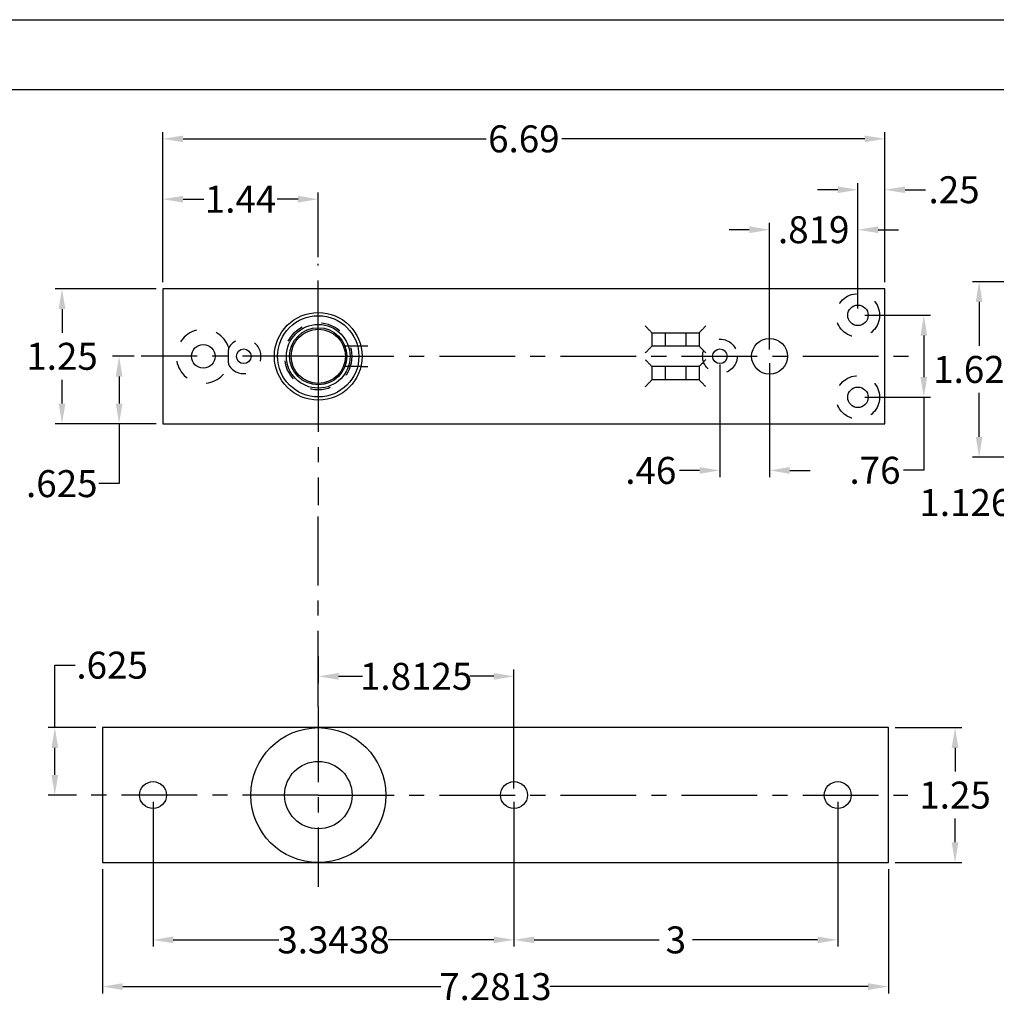
# Model space of a CAD drawing. Extents: x -41 to 89, y -16 to 25.
# Drawn here: x -27 to -18, y 13 to 22 of the extents above; entities that cross this region are included whole.
import ezdxf

# ---------------------------------------------------------------- set-up
doc = ezdxf.new("R2010")
doc.units = 0
doc.header["$LTSCALE"] = 1.87
doc.header["$MEASUREMENT"] = 0
doc.linetypes.add('CENTER', pattern=[0.6, 0.375, -0.075, 0.075, -0.075])
doc.linetypes.add('HIDDEN', pattern=[0.2, 0.1, -0.1])
doc.layers.get('0').update_dxf_attribs({"linetype": 'CONTINUOUS'})
doc.layers.get('Defpoints').update_dxf_attribs({"linetype": 'CONTINUOUS'})
for name, color, linetype in [('DEFAULT_1', 7, 'CENTER'), ('DEFAULT_2', 8, 'HIDDEN'), ('Dimensions', 5, 'CONTINUOUS')]:
    doc.layers.add(name, color=color, linetype=linetype)
doc.layers.add('DIM', color=9, linetype='CONTINUOUS', lineweight=5)
doc.styles.add('RIXSON', font='ARIAL.TTF', dxfattribs={"width": 0.8, "height": 0.25})
doc.dimstyles.new('RIXSON', dxfattribs={"dimtxt": 0.25, "dimasz": 0.1875, "dimexe": 0.0625, "dimexo": 0.0625, "dimgap": 0.09, "dimtad": 0, "dimtih": 1, "dimtoh": 1, "dimdec": 4, "dimrnd": 0.0001, "dimzin": 12, "dimdsep": 46, "dimtxsty": 'RIXSON', "dimcen": 0.09, "dimadec": 4, "dimazin": 3, "dimtp": 0.001, "dimtm": 0.001, "dimtfac": 1, "dimtdec": 4, "dimtofl": 0, "dimtmove": 0, "dimatfit": 3, "dimfxl": 1, "dimtolj": 1, "dimtzin": 4, "dimarcsym": 0})

# ---------------------------------------------------------------- blocks, each defined once
blk = doc.blocks.new('*D133')
at = {"layer": 'Defpoints', "color": 0}
for p in [(-16.9863, 19.6837), (-17.8813, 18.0587), (-16.9863, 18.0587)]:
    blk.add_point(p, dxfattribs=at)
at = {"layer": 'DIM', "color": 0, "lineweight": -2}
for p, q in [((-17.0488, 19.6837), (-17.9438, 19.6837)), ((-17.8813, 19.4962), (-17.8813, 19.0888)), ((-17.8813, 18.2462), (-17.8813, 18.6536)), ((-17.0488, 18.0587), (-17.9438, 18.0587))]:
    blk.add_line(p, q, dxfattribs=at)
at = {"layer": 'DIM', "color": 0}
for points in [[(-17.9126, 19.4962), (-17.8501, 19.4962), (-17.8813, 19.6837)], [(-17.9126, 18.2462), (-17.8501, 18.2462), (-17.8813, 18.0587)]]:
    blk.add_solid(points, dxfattribs=at)
at = {"layer": 'DIM', "color": 0, "insert": (-17.8813, 18.8712), "char_height": 0.25, "attachment_point": 5, "style": 'RIXSON'}
blk.add_mtext('\\A1;1.625', dxfattribs=at)
blk = doc.blocks.new('*D134')
at = {"layer": 'Defpoints', "color": 0}
for p in [(-16.9863, 19.4342), (-17.4035, 18.3082), (-16.9863, 18.3082)]:
    blk.add_point(p, dxfattribs=at)
at = {"layer": 'DIM', "color": 0, "lineweight": -2}
for p, q in [((-17.0488, 19.4342), (-17.466, 19.4342)), ((-17.4035, 19.2467), (-17.4035, 18.4957)), ((-17.0488, 18.3082), (-17.466, 18.3082)), ((-17.4035, 18.3082), (-17.4035, 17.6379)), ((-17.4035, 17.6379), (-17.591, 17.6379))]:
    blk.add_line(p, q, dxfattribs=at)
at = {"layer": 'DIM', "color": 0}
for points in [[(-17.4347, 19.2467), (-17.3722, 19.2467), (-17.4035, 19.4342)], [(-17.4347, 18.4957), (-17.3722, 18.4957), (-17.4035, 18.3082)]]:
    blk.add_solid(points, dxfattribs=at)
at = {"layer": 'DIM', "color": 0, "insert": (-18.009, 17.6379), "char_height": 0.25, "attachment_point": 5, "style": 'RIXSON'}
blk.add_mtext('\\A1;1.126', dxfattribs=at)
blk = doc.blocks.new('*D141')
at = {"layer": 'Defpoints', "color": 0}
for p in [(-18.7541, 21.0079), (-25.4441, 19.6179), (-18.7541, 19.6179)]:
    blk.add_point(p, dxfattribs=at)
at = {"layer": 'Dimensions', "color": 0, "lineweight": -2}
for p, q in [((-25.4441, 19.6804), (-25.4441, 21.0704)), ((-25.2566, 21.0079), (-22.4496, 21.0079)), ((-18.9416, 21.0079), (-21.7486, 21.0079)), ((-18.7541, 19.6804), (-18.7541, 21.0704))]:
    blk.add_line(p, q, dxfattribs=at)
at = {"layer": 'Dimensions', "color": 0}
for points in [[(-25.2566, 21.0392), (-25.2566, 20.9767), (-25.4441, 21.0079)], [(-18.9416, 21.0392), (-18.9416, 20.9767), (-18.7541, 21.0079)]]:
    blk.add_solid(points, dxfattribs=at)
at = {"layer": 'Dimensions', "color": 0, "insert": (-22.0991, 21.0079), "char_height": 0.25, "attachment_point": 5, "style": 'RIXSON'}
blk.add_mtext('\\A1;6.69', dxfattribs=at)
blk = doc.blocks.new('*D142')
at = {"layer": 'Defpoints', "color": 0}
for p in [(-24.0041, 20.4486), (-24.0041, 19.8483), (-25.4441, 19.6179)]:
    blk.add_point(p, dxfattribs=at)
at = {"layer": 'Dimensions', "color": 0, "lineweight": -2}
for p, q in [((-25.4441, 19.6804), (-25.4441, 20.5111)), ((-25.2566, 20.4486), (-25.064, 20.4486)), ((-24.1916, 20.4486), (-24.3842, 20.4486)), ((-24.0041, 19.9108), (-24.0041, 20.5111))]:
    blk.add_line(p, q, dxfattribs=at)
at = {"layer": 'Dimensions', "color": 0}
for points in [[(-25.2566, 20.4799), (-25.2566, 20.4174), (-25.4441, 20.4486)], [(-24.1916, 20.4799), (-24.1916, 20.4174), (-24.0041, 20.4486)]]:
    blk.add_solid(points, dxfattribs=at)
at = {"layer": 'Dimensions', "color": 0, "insert": (-24.7241, 20.4486), "char_height": 0.25, "attachment_point": 5, "style": 'RIXSON'}
blk.add_mtext('\\A1;1.44', dxfattribs=at)
blk = doc.blocks.new('*D143')
at = {"layer": 'Defpoints', "color": 0}
for p in [(-26.0034, 14.3019), (-18.7221, 14.3019), (-18.7221, 13.1525)]:
    blk.add_point(p, dxfattribs=at)
at = {"layer": 'Dimensions', "color": 0, "lineweight": -2}
for p, q in [((-26.0034, 14.2394), (-26.0034, 13.09)), ((-18.7221, 14.2394), (-18.7221, 13.09)), ((-25.8159, 13.1525), (-22.8671, 13.1525)), ((-18.9096, 13.1525), (-21.8584, 13.1525))]:
    blk.add_line(p, q, dxfattribs=at)
at = {"layer": 'Dimensions', "color": 0}
for points in [[(-25.8159, 13.1838), (-25.8159, 13.1213), (-26.0034, 13.1525)], [(-18.9096, 13.1838), (-18.9096, 13.1213), (-18.7221, 13.1525)]]:
    blk.add_solid(points, dxfattribs=at)
at = {"layer": 'Dimensions', "color": 0, "insert": (-22.3628, 13.1525), "char_height": 0.25, "attachment_point": 5, "style": 'RIXSON'}
blk.add_mtext('\\A1;7.2813', dxfattribs=at)
blk = doc.blocks.new('*D144')
at = {"layer": 'Defpoints', "color": 0}
for p in [(-22.1909, 14.9269), (-19.1909, 14.9269), (-19.1909, 13.5854)]:
    blk.add_point(p, dxfattribs=at)
at = {"layer": 'Dimensions', "color": 0, "lineweight": -2}
for p, q in [((-22.1909, 14.8644), (-22.1909, 13.5229)), ((-19.1909, 14.8644), (-19.1909, 13.5229)), ((-22.0034, 13.5854), (-20.8464, 13.5854)), ((-19.3784, 13.5854), (-20.5354, 13.5854))]:
    blk.add_line(p, q, dxfattribs=at)
at = {"layer": 'Dimensions', "color": 0}
for points in [[(-22.0034, 13.6166), (-22.0034, 13.5541), (-22.1909, 13.5854)], [(-19.3784, 13.6166), (-19.3784, 13.5541), (-19.1909, 13.5854)]]:
    blk.add_solid(points, dxfattribs=at)
at = {"layer": 'Dimensions', "color": 0, "insert": (-20.6909, 13.5854), "char_height": 0.25, "attachment_point": 5, "style": 'RIXSON'}
blk.add_mtext('\\A1;3', dxfattribs=at)
blk = doc.blocks.new('*D145')
at = {"layer": 'Defpoints', "color": 0}
for p in [(-25.5346, 14.9269), (-22.1909, 14.9269), (-22.1909, 13.5854)]:
    blk.add_point(p, dxfattribs=at)
at = {"layer": 'Dimensions', "color": 0, "lineweight": -2}
for p, q in [((-25.5346, 14.8644), (-25.5346, 13.5229)), ((-22.1909, 14.8644), (-22.1909, 13.5229)), ((-25.3471, 13.5854), (-24.368, 13.5854)), ((-22.3784, 13.5854), (-23.3575, 13.5854))]:
    blk.add_line(p, q, dxfattribs=at)
at = {"layer": 'Dimensions', "color": 0}
for points in [[(-25.3471, 13.6166), (-25.3471, 13.5541), (-25.5346, 13.5854)], [(-22.3784, 13.6166), (-22.3784, 13.5541), (-22.1909, 13.5854)]]:
    blk.add_solid(points, dxfattribs=at)
at = {"layer": 'Dimensions', "color": 0, "insert": (-23.8628, 13.5854), "char_height": 0.25, "attachment_point": 5, "style": 'RIXSON'}
blk.add_mtext('\\A1;3.3438', dxfattribs=at)
blk = doc.blocks.new('*D146')
at = {"layer": 'Defpoints', "color": 0}
for p in [(-24.0034, 16.2746), (-22.1909, 16.0276), (-22.1909, 14.9269)]:
    blk.add_point(p, dxfattribs=at)
at = {"layer": 'Dimensions', "color": 0, "lineweight": -2}
for p, q in [((-24.0034, 16.2121), (-24.0034, 15.9651)), ((-22.1909, 14.9894), (-22.1909, 16.0901)), ((-23.8159, 16.0276), (-23.5936, 16.0276)), ((-22.3784, 16.0276), (-22.6007, 16.0276))]:
    blk.add_line(p, q, dxfattribs=at)
at = {"layer": 'Dimensions', "color": 0}
for points in [[(-23.8159, 16.0589), (-23.8159, 15.9964), (-24.0034, 16.0276)], [(-22.3784, 16.0589), (-22.3784, 15.9964), (-22.1909, 16.0276)]]:
    blk.add_solid(points, dxfattribs=at)
at = {"layer": 'Dimensions', "color": 0, "insert": (-23.0971, 16.0276), "char_height": 0.25, "attachment_point": 5, "style": 'RIXSON'}
blk.add_mtext('\\A1;1.8125', dxfattribs=at)
blk = doc.blocks.new('*D147')
at = {"layer": 'Defpoints', "color": 0}
for p in [(-18.7221, 15.5519), (-18.7221, 14.3019), (-18.1043, 14.3019)]:
    blk.add_point(p, dxfattribs=at)
at = {"layer": 'Dimensions', "color": 0, "lineweight": -2}
for p, q in [((-18.6596, 15.5519), (-18.0418, 15.5519)), ((-18.1043, 15.3644), (-18.1043, 15.1446)), ((-18.1043, 14.4894), (-18.1043, 14.7093)), ((-18.6596, 14.3019), (-18.0418, 14.3019))]:
    blk.add_line(p, q, dxfattribs=at)
at = {"layer": 'Dimensions', "color": 0}
for points in [[(-18.1356, 15.3644), (-18.0731, 15.3644), (-18.1043, 15.5519)], [(-18.1356, 14.4894), (-18.0731, 14.4894), (-18.1043, 14.3019)]]:
    blk.add_solid(points, dxfattribs=at)
at = {"layer": 'Dimensions', "color": 0, "insert": (-18.1043, 14.9269), "char_height": 0.25, "attachment_point": 5, "style": 'RIXSON'}
blk.add_mtext('\\A1;1.25', dxfattribs=at)
blk = doc.blocks.new('*D148')
at = {"layer": 'Defpoints', "color": 0}
for p in [(-26.4448, 15.5519), (-26.0034, 15.5519), (-26.1829, 14.9269)]:
    blk.add_point(p, dxfattribs=at)
at = {"layer": 'Dimensions', "color": 0, "lineweight": -2}
for p, q in [((-26.4448, 15.5519), (-26.4448, 16.1308)), ((-26.4448, 16.1308), (-26.2573, 16.1308)), ((-26.0659, 15.5519), (-26.5073, 15.5519)), ((-26.4448, 15.1144), (-26.4448, 15.3644)), ((-26.2454, 14.9269), (-26.5073, 14.9269))]:
    blk.add_line(p, q, dxfattribs=at)
at = {"layer": 'Dimensions', "color": 0}
for points in [[(-26.4761, 15.3644), (-26.4136, 15.3644), (-26.4448, 15.5519)], [(-26.4761, 15.1144), (-26.4136, 15.1144), (-26.4448, 14.9269)]]:
    blk.add_solid(points, dxfattribs=at)
at = {"layer": 'Dimensions', "color": 0, "insert": (-25.9137, 16.1308), "char_height": 0.25, "attachment_point": 5, "style": 'RIXSON'}
blk.add_mtext('\\A1;.625', dxfattribs=at)
blk = doc.blocks.new('*D149')
at = {"layer": 'Defpoints', "color": 0}
for p in [(-25.4441, 19.6179), (-26.3779, 18.3679), (-25.4441, 18.3679)]:
    blk.add_point(p, dxfattribs=at)
at = {"layer": 'Dimensions', "color": 0, "lineweight": -2}
for p, q in [((-25.5066, 19.6179), (-26.4404, 19.6179)), ((-26.3779, 19.4304), (-26.3779, 19.2105)), ((-26.3779, 18.5554), (-26.3779, 18.7752)), ((-25.5066, 18.3679), (-26.4404, 18.3679))]:
    blk.add_line(p, q, dxfattribs=at)
at = {"layer": 'Dimensions', "color": 0}
for points in [[(-26.4092, 19.4304), (-26.3467, 19.4304), (-26.3779, 19.6179)], [(-26.4092, 18.5554), (-26.3467, 18.5554), (-26.3779, 18.3679)]]:
    blk.add_solid(points, dxfattribs=at)
at = {"layer": 'Dimensions', "color": 0, "insert": (-26.3779, 18.9929), "char_height": 0.25, "attachment_point": 5, "style": 'RIXSON'}
blk.add_mtext('\\A1;1.25', dxfattribs=at)
blk = doc.blocks.new('*D150')
at = {"layer": 'Defpoints', "color": 0}
for p in [(-25.646, 18.9929), (-25.8491, 18.3679), (-25.4441, 18.3679)]:
    blk.add_point(p, dxfattribs=at)
at = {"layer": 'Dimensions', "color": 0, "lineweight": -2}
for p, q in [((-25.7085, 18.9929), (-25.9116, 18.9929)), ((-25.8491, 18.8054), (-25.8491, 18.5554)), ((-25.5066, 18.3679), (-25.9116, 18.3679)), ((-25.8491, 18.3679), (-25.8491, 17.813)), ((-25.8491, 17.813), (-26.0366, 17.813))]:
    blk.add_line(p, q, dxfattribs=at)
at = {"layer": 'Dimensions', "color": 0}
for points in [[(-25.8803, 18.8054), (-25.8178, 18.8054), (-25.8491, 18.9929)], [(-25.8803, 18.5554), (-25.8178, 18.5554), (-25.8491, 18.3679)]]:
    blk.add_solid(points, dxfattribs=at)
at = {"layer": 'Dimensions', "color": 0, "insert": (-26.3802, 17.813), "char_height": 0.25, "attachment_point": 5, "style": 'RIXSON'}
blk.add_mtext('\\A1;.625', dxfattribs=at)
blk = doc.blocks.new('*D194')
at = {"layer": 'Defpoints', "color": 0}
for p in [(-19.0041, 19.3729), (-19.0041, 18.6129), (-18.3934, 18.6129)]:
    blk.add_point(p, dxfattribs=at)
at = {"layer": 'DIM', "color": 0, "lineweight": -2}
for p, q in [((-18.9416, 19.3729), (-18.3309, 19.3729)), ((-18.3934, 19.1854), (-18.3934, 18.8004)), ((-18.9416, 18.6129), (-18.3309, 18.6129)), ((-18.3934, 18.6129), (-18.3934, 17.9368)), ((-18.3934, 17.9368), (-18.5809, 17.9368))]:
    blk.add_line(p, q, dxfattribs=at)
at = {"layer": 'DIM', "color": 0}
for points in [[(-18.4247, 19.1854), (-18.3622, 19.1854), (-18.3934, 19.3729)], [(-18.4247, 18.8004), (-18.3622, 18.8004), (-18.3934, 18.6129)]]:
    blk.add_solid(points, dxfattribs=at)
at = {"layer": 'DIM', "color": 0, "insert": (-18.846, 17.9368), "char_height": 0.25, "attachment_point": 5, "style": 'RIXSON'}
blk.add_mtext('\\A1;.76', dxfattribs=at)
blk = doc.blocks.new('*D159')
at = {"layer": 'Defpoints', "color": 0}
for p in [(-19.0041, 20.1659), (-19.0041, 19.3729), (-19.8231, 18.9929)]:
    blk.add_point(p, dxfattribs=at)
at = {"layer": 'Dimensions', "color": 0, "lineweight": -2}
for p, q in [((-20.0106, 20.1659), (-20.1981, 20.1659)), ((-19.8231, 19.0554), (-19.8231, 20.2284)), ((-19.0041, 19.4354), (-19.0041, 20.2284)), ((-18.8166, 20.1659), (-18.6291, 20.1659))]:
    blk.add_line(p, q, dxfattribs=at)
at = {"layer": 'Dimensions', "color": 0}
for points in [[(-20.0106, 20.1971), (-20.0106, 20.1346), (-19.8231, 20.1659)], [(-18.8166, 20.1971), (-18.8166, 20.1346), (-19.0041, 20.1659)]]:
    blk.add_solid(points, dxfattribs=at)
at = {"layer": 'Dimensions', "color": 0, "insert": (-19.4136, 20.1659), "char_height": 0.25, "attachment_point": 5, "style": 'RIXSON'}
blk.add_mtext('\\A1;.819', dxfattribs=at)
blk = doc.blocks.new('*D160')
at = {"layer": 'Defpoints', "color": 0}
for p in [(-18.7541, 20.5361), (-18.7541, 19.6179), (-19.0041, 19.3729)]:
    blk.add_point(p, dxfattribs=at)
at = {"layer": 'Dimensions', "color": 0, "lineweight": -2}
for p, q in [((-19.1916, 20.5361), (-19.3791, 20.5361)), ((-19.0041, 19.4354), (-19.0041, 20.5986)), ((-18.7541, 19.6804), (-18.7541, 20.5986)), ((-18.5666, 20.5361), (-18.3791, 20.5361))]:
    blk.add_line(p, q, dxfattribs=at)
at = {"layer": 'Dimensions', "color": 0}
for points in [[(-19.1916, 20.5673), (-19.1916, 20.5048), (-19.0041, 20.5361)], [(-18.5666, 20.5673), (-18.5666, 20.5048), (-18.7541, 20.5361)]]:
    blk.add_solid(points, dxfattribs=at)
at = {"layer": 'Dimensions', "color": 0, "insert": (-18.1132, 20.5361), "char_height": 0.25, "attachment_point": 5, "style": 'RIXSON'}
blk.add_mtext('\\A1;.25', dxfattribs=at)
blk = doc.blocks.new('*D161')
at = {"layer": 'Defpoints', "color": 0}
for p in [(-20.2831, 18.9806), (-19.8231, 18.9929), (-19.8231, 17.9355)]:
    blk.add_point(p, dxfattribs=at)
at = {"layer": 'DIM', "color": 0, "lineweight": -2}
for p, q in [((-20.2831, 18.9181), (-20.2831, 17.873)), ((-19.8231, 18.9304), (-19.8231, 17.873)), ((-20.4706, 17.9355), (-20.6581, 17.9355)), ((-19.6356, 17.9355), (-19.4481, 17.9355))]:
    blk.add_line(p, q, dxfattribs=at)
at = {"layer": 'DIM', "color": 0}
for points in [[(-20.4706, 17.9667), (-20.4706, 17.9042), (-20.2831, 17.9355)], [(-19.6356, 17.9667), (-19.6356, 17.9042), (-19.8231, 17.9355)]]:
    blk.add_solid(points, dxfattribs=at)
at = {"layer": 'DIM', "color": 0, "insert": (-20.9232, 17.9355), "char_height": 0.25, "attachment_point": 5, "style": 'RIXSON'}
blk.add_mtext('\\A1;.46', dxfattribs=at)

msp = doc.modelspace()

# ---------------------------------------------------------------- linework, layer by layer
at = {"color": 7, "linetype": 'Continuous'}
for p, q in [((-40.65171, 22.112), (-6.73971, 22.112)), ((-39.78771, 21.464), (-7.60371, 21.464)), ((-25.4441, 19.61785), (-25.4441, 18.36785)), ((-18.7541, 19.61785), (-25.4441, 19.61785)), ((-18.7541, 18.36785), (-18.7541, 19.61785)), ((-20.91285, 19.2116), (-20.47535, 19.2116)), ((-20.91285, 19.2116), (-20.91285, 19.0866)), ((-20.47535, 19.2116), (-20.47535, 19.0866)), ((-23.75671, 19.08785), (-23.77177, 19.08785)), ((-23.54508, 19.08785), (-23.60911, 19.08785)), ((-20.47535, 19.0866), (-20.91285, 19.0866)), ((-23.75671, 18.89785), (-23.77177, 18.89785)), ((-23.60911, 18.89785), (-23.54508, 18.89785)), ((-20.47535, 18.8991), (-20.91285, 18.8991)), ((-20.91285, 18.8991), (-20.91285, 18.7741)), ((-20.47535, 18.8991), (-20.47535, 18.7741)), ((-20.47535, 18.7741), (-20.91285, 18.7741)), ((-25.4441, 18.36785), (-18.7541, 18.36785)), ((-26.00339, 15.55191), (-26.00339, 14.30191)), ((-18.72214, 15.55191), (-26.00339, 15.55191)), ((-18.72214, 14.30191), (-18.72214, 15.55191)), ((-26.00339, 14.30191), (-18.72214, 14.30191))]:
    msp.add_line(p, q, dxfattribs=at)
for centre, radius in [((-19.0041, 19.37285), 0.095), ((-24.0041, 18.99285), 0.40625), ((-24.0041, 18.99285), 0.37625), ((-24.0041, 18.99285), 0.295), ((-24.0041, 18.99285), 0.265), ((-24.0041, 18.99285), 0.251), ((-25.0691, 18.99285), 0.1095), ((-19.8231, 18.99285), 0.166), ((-24.6941, 18.99285), 0.068), ((-20.2831, 18.99285), 0.068), ((-19.0041, 18.61285), 0.095), ((-24.00339, 14.92691), 0.625), ((-24.00339, 14.92691), 0.3125), ((-25.53464, 14.92691), 0.125), ((-22.19089, 14.92691), 0.125), ((-19.19089, 14.92691), 0.125)]:
    msp.add_circle(centre, radius, dxfattribs=at)
for points in [[(-20.97535, 19.2741), (-20.96372, 19.26247), (-20.952, 19.25075), (-20.94072, 19.23947), (-20.93039, 19.22914), (-20.92163, 19.22038), (-20.91533, 19.21408), (-20.91285, 19.2116)], [(-20.41285, 19.2741), (-20.42448, 19.26247), (-20.4362, 19.25075), (-20.44748, 19.23947), (-20.45781, 19.22914), (-20.46657, 19.22038), (-20.47287, 19.21408), (-20.47535, 19.2116)], [(-20.97535, 19.0241), (-20.96372, 19.03574), (-20.952, 19.04745), (-20.94072, 19.05874), (-20.93039, 19.06907), (-20.92163, 19.07783), (-20.91533, 19.08413), (-20.91285, 19.0866)], [(-20.41285, 19.0241), (-20.42448, 19.03574), (-20.4362, 19.04745), (-20.44748, 19.05874), (-20.45781, 19.06907), (-20.46657, 19.07783), (-20.47287, 19.08413), (-20.47535, 19.0866)], [(-20.97535, 18.9616), (-20.96372, 18.94997), (-20.952, 18.93825), (-20.94072, 18.92697), (-20.93039, 18.91664), (-20.92163, 18.90788), (-20.91533, 18.90158), (-20.91285, 18.8991)], [(-20.41285, 18.9616), (-20.42448, 18.94997), (-20.4362, 18.93825), (-20.44748, 18.92697), (-20.45781, 18.91664), (-20.46657, 18.90788), (-20.47287, 18.90158), (-20.47535, 18.8991)], [(-20.97535, 18.7116), (-20.96372, 18.72324), (-20.952, 18.73495), (-20.94072, 18.74624), (-20.93039, 18.75657), (-20.92163, 18.76533), (-20.91533, 18.77163), (-20.91285, 18.7741)], [(-20.41285, 18.7116), (-20.42448, 18.72324), (-20.4362, 18.73495), (-20.44748, 18.74624), (-20.45781, 18.75657), (-20.46657, 18.76533), (-20.47287, 18.77163), (-20.47535, 18.7741)]]:
    msp.add_spline(points, degree=3, dxfattribs=at)
at = {"layer": 'DEFAULT_1', "color": 2, "linetype": 'CENTER'}
for p, q in [((-24.0041, 18.99285), (-24.0041, 19.84825)), ((-24.0041, 18.99285), (-25.64597, 18.99285)), ((-24.0041, 18.99285), (-24.0041, 17.61424)), ((-24.0041, 18.99285), (-18.52339, 18.99285)), ((-24.00339, 15.74854), (-24.00339, 17.5094)), ((-24.00339, 15.74854), (-24.00339, 14.07795)), ((-24.00339, 14.92691), (-26.24403, 14.92691)), ((-24.00339, 14.92691), (-18.54262, 14.92691))]:
    msp.add_line(p, q, dxfattribs=at)
at = {"layer": 'DEFAULT_2', "color": 8, "linetype": 'HIDDEN'}
for p, q in [((-20.79085, 19.2116), (-20.79085, 19.0866)), ((-20.59735, 19.2116), (-20.59735, 19.0866)), ((-23.60911, 19.08785), (-23.75671, 19.08785)), ((-23.60911, 18.89785), (-23.75671, 18.89785)), ((-20.79085, 18.8991), (-20.79085, 18.7741)), ((-20.59735, 18.8991), (-20.59735, 18.7741))]:
    msp.add_line(p, q, dxfattribs=at)
for centre, radius in [((-19.0041, 19.37285), 0.201), ((-24.0041, 18.99285), 0.311), ((-20.2831, 18.99285), 0.16), ((-19.0041, 18.61285), 0.201)]:
    msp.add_circle(centre, radius, dxfattribs=at)
for centre, radius, start, end in [((-25.0691, 18.99285), 0.25, 18.773181, 341.226819), ((-24.6941, 18.99285), 0.16, 210.188585, 149.811415)]:
    msp.add_arc(centre, radius, start, end, dxfattribs=at)
for points in [[(-24.8366, 18.99285), (-24.83614, 19.01904), (-24.83472, 19.04597), (-24.8324, 19.07331)], [(-24.8324, 18.9124), (-24.83364, 18.92577), (-24.83468, 18.93908), (-24.8355, 18.95237), (-24.83611, 18.96577), (-24.83648, 18.97925), (-24.8366, 18.99285)]]:
    msp.add_spline(points, degree=3, dxfattribs=at)

# ---------------------------------------------------------------- dimensions: what is measured, and where the dimension line sits
at = {"layer": 'DIM'}
dim = msp.add_linear_dim(base=(-17.88134, 18.0587), p1=(-16.98628, 19.6837), p2=(-16.98628, 18.0587), angle=90, dimstyle='RIXSON', dxfattribs=at)
dim.commit()
dim.dimension.update_dxf_attribs({"geometry": '*D133', "text_midpoint": (-17.88134, 18.8712)})
for base, p1, p2, picture, middle in [((-17.40349, 18.3082), (-16.98628, 19.4342), (-16.98628, 18.3082), '*D134', (-18.00896, 17.6379)), ((-18.39342, 18.61285), (-19.0041, 19.37285), (-19.0041, 18.61285), '*D194', (-18.84602, 17.93675))]:
    dim = msp.add_linear_dim(base=base, p1=p1, p2=p2, angle=90, dimstyle='RIXSON', dxfattribs=at)
    dim.commit()
    dim.dimension.update_dxf_attribs({"geometry": picture, "text_midpoint": middle, "dimtype": 160})
dim = msp.add_linear_dim(base=(-19.8231, 17.9355), p1=(-20.2831, 18.98056), p2=(-19.8231, 18.99285), dimstyle='RIXSON', dxfattribs=at)
dim.commit()
dim.dimension.update_dxf_attribs({"geometry": '*D161', "text_midpoint": (-20.9232, 17.9355), "dimtype": 160})
at = {"layer": 'Dimensions'}
for base, p1, p2, picture, middle in [((-18.7541, 21.00795), (-25.4441, 19.61785), (-18.7541, 19.61785), '*D141', (-22.0991, 21.00795)), ((-18.7541, 20.53606), (-19.0041, 19.37285), (-18.7541, 19.61785), '*D160', (-18.11318, 20.53606)), ((-24.0041, 20.44864), (-25.4441, 19.61785), (-24.0041, 19.84825), '*D142', (-24.7241, 20.44864)), ((-19.0041, 20.16589), (-19.8231, 18.99285), (-19.0041, 19.37285), '*D159', (-19.4136, 20.16589)), ((-22.19089, 16.02761), (-24.00339, 16.27459), (-22.19089, 14.92691), '*D146', (-23.09714, 16.02761)), ((-22.1908920382, 13.5853954207), (-25.5346420382, 14.9269103615), (-22.1908920382, 14.9269103615), '*D145', (-23.8627670382, 13.5853954207)), ((-19.19089, 13.5854), (-22.19089, 14.92691), (-19.19089, 14.92691), '*D144', (-20.69089, 13.5854)), ((-18.7221420382, 13.1525125849), (-26.0033920382, 14.3019103615), (-18.7221420382, 14.3019103615), '*D143', (-22.3627670382, 13.1525125849))]:
    dim = msp.add_linear_dim(base=base, p1=p1, p2=p2, dimstyle='RIXSON', dxfattribs=at)
    dim.commit()
    dim.dimension.update_dxf_attribs({"geometry": picture, "text_midpoint": middle})
for base, p1, p2, picture, middle in [((-26.37792, 18.36785), (-25.4441, 19.61785), (-25.4441, 18.36785), '*D149', (-26.37792, 18.99285)), ((-18.10434, 14.30191), (-18.72214, 15.55191), (-18.72214, 14.30191), '*D147', (-18.10434, 14.92691))]:
    dim = msp.add_linear_dim(base=base, p1=p1, p2=p2, angle=90, dimstyle='RIXSON', dxfattribs=at)
    dim.commit()
    dim.dimension.update_dxf_attribs({"geometry": picture, "text_midpoint": middle})
for base, p1, p2, angle, picture, middle in [((-25.84907, 18.36785), (-25.64597, 18.99285), (-25.4441, 18.36785), 270, '*D150', (-26.38018, 17.81299)), ((-26.44481, 15.55191), (-26.18292, 14.92691), (-26.00339, 15.55191), 90, '*D148', (-25.9137, 16.13084))]:
    dim = msp.add_linear_dim(base=base, p1=p1, p2=p2, angle=angle, dimstyle='RIXSON', dxfattribs=at)
    dim.commit()
    dim.dimension.update_dxf_attribs({"geometry": picture, "text_midpoint": middle, "dimtype": 160})

doc.saveas('drawing.dxf')
